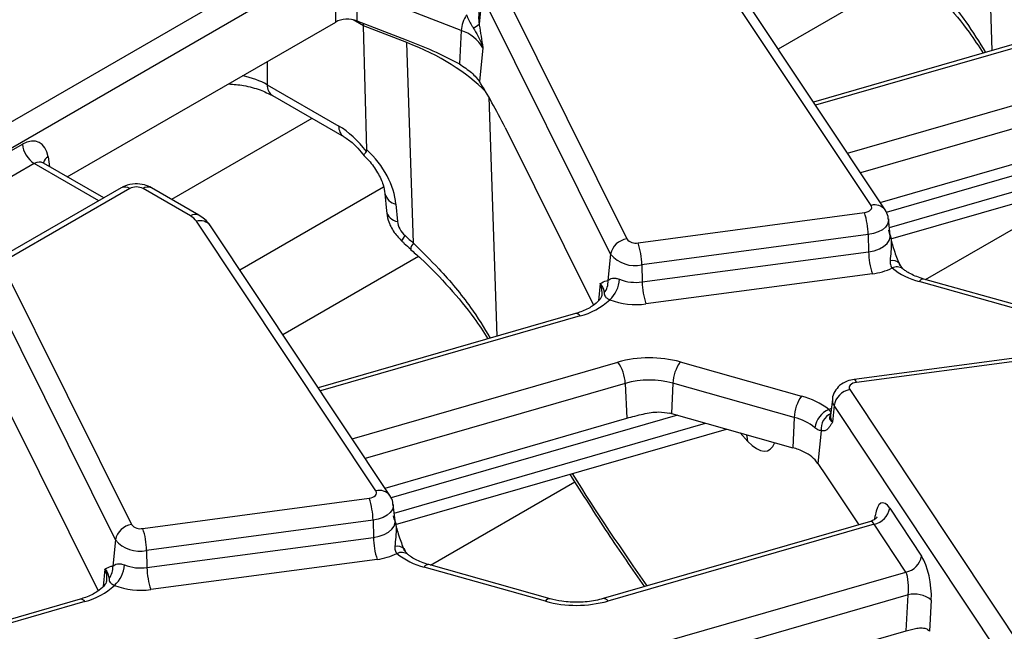
# Model space of a CAD drawing. Units: millimetres. Extents: x -116 to 664, y -32 to 370.
# Drawn here: x 285 to 297, y 109 to 117 of the extents above; entities that cross this region are included whole.
import ezdxf

# ---------------------------------------------------------------- set-up
doc = ezdxf.new("R2010")
doc.units = ezdxf.units.MM

msp = doc.modelspace()

# ---------------------------------------------------------------- linework, layer by layer
at = {"color": 7, "linetype": 'Continuous', "lineweight": 25}
for p, q in [((257.949286, 99.815496), (300.506788, 124.383419)), ((300.647671, 124.153014), (258.090169, 99.585091)), ((295.132056, 114.404885), (293.004138, 117.60503)), ((295.298598, 114.352319), (293.17068, 117.552464)), ((295.637369, 117.186905), (294.030555, 116.259311)), ((290.711094, 117.077775), (292.236719, 114.006323)), ((288.78646, 116.57983), (288.781923, 116.947876)), ((290.274304, 116.47903), (289.034219, 116.961901)), ((289.034219, 116.961901), (289.038756, 116.593854)), ((290.519573, 116.896997), (290.485123, 116.556807)), ((292.045198, 113.825545), (290.519573, 116.896997)), ((285.604674, 114.743024), (288.78646, 116.57983)), ((289.038756, 116.593854), (289.619587, 116.367687)), ((289.629683, 116.336459), (289.11489, 116.536912)), ((289.155891, 115.065346), (289.11489, 116.536912)), ((290.274304, 116.47903), (290.251761, 116.083496)), ((290.485123, 116.556807), (290.487387, 116.544458)), ((297.496039, 116.510037), (294.449016, 115.629993)), ((289.708995, 113.956282), (289.629683, 116.336459)), ((290.530229, 116.27568), (290.489598, 115.874461)), ((290.451838, 115.923462), (290.489598, 115.874461)), ((287.97456, 115.836306), (288.822879, 115.346582)), ((288.036575, 115.707427), (288.884894, 115.217703)), ((290.793759, 115.327792), (291.839984, 113.221489)), ((295.240019, 114.440414), (298.106368, 115.268275)), ((283.172997, 114.034143), (285.073356, 115.131196)), ((295.364928, 114.006613), (299.287936, 115.139659)), ((285.214239, 114.900791), (283.313881, 113.803738)), ((285.322393, 114.906145), (285.315133, 114.91137)), ((286.03643, 114.493776), (285.321477, 114.90651)), ((286.244635, 114.613971), (284.770517, 113.76298)), ((286.344627, 114.604069), (284.870509, 113.753079)), ((287.064549, 114.279699), (286.502662, 114.604069)), ((287.164541, 114.2896), (286.602654, 114.613971)), ((289.369469, 114.546633), (289.387078, 114.338803)), ((289.500742, 114.419922), (289.518351, 114.212092)), ((292.369275, 113.961248), (295.052868, 114.31891)), ((289.263069, 111.016792), (287.135152, 114.216937)), ((289.429612, 110.964225), (287.301694, 114.16437)), ((295.35863, 114.052756), (295.338121, 114.243796)), ((295.097687, 114.057765), (292.414094, 113.700102)), ((295.097687, 114.057765), (295.102309, 113.854432)), ((295.359202, 114.051046), (295.359171, 114.053702)), ((289.768383, 113.798812), (288.161568, 112.871217)), ((292.045198, 113.825545), (292.013534, 113.512868)), ((292.418717, 113.49677), (295.102309, 113.854432)), ((284.842108, 113.689682), (286.367733, 110.61823)), ((292.414094, 113.700102), (292.418717, 113.49677)), ((295.147128, 113.593287), (292.463536, 113.235625)), ((286.176212, 110.437451), (284.650587, 113.508903)), ((291.994014, 113.511253), (292.013534, 113.512868)), ((297.141293, 113.097326), (295.703222, 113.502232)), ((297.195498, 113.126532), (295.757427, 113.531438)), ((291.940562, 113.352597), (291.940036, 113.339345)), ((291.627052, 113.121943), (288.58003, 112.241899)), ((297.615377, 112.698407), (294.931784, 112.340745)), ((297.641799, 112.663468), (294.958206, 112.305806)), ((292.869781, 112.547541), (294.307852, 112.142635)), ((292.218608, 112.293444), (292.237382, 111.880182)), ((292.782441, 112.295089), (292.766431, 111.93529)), ((294.220511, 111.890183), (292.782441, 112.295089)), ((294.879019, 112.219831), (297.006936, 109.019686)), ((294.672953, 112.104979), (294.652444, 111.913938)), ((294.693013, 112.029537), (294.67383, 111.833511)), ((296.82093, 108.829392), (294.693013, 112.029537)), ((284.924773, 111.939699), (285.970998, 109.833395)), ((292.766431, 111.93529), (294.204501, 111.530384)), ((289.371033, 111.05232), (292.237382, 111.880182)), ((294.220511, 111.890183), (294.204501, 111.530384)), ((289.495942, 110.618519), (293.41895, 111.751566)), ((294.539591, 111.731138), (294.501627, 111.343195)), ((294.501627, 111.343195), (294.599938, 111.195347)), ((294.599938, 111.195347), (294.985845, 110.614986)), ((286.500289, 110.573154), (289.183882, 110.930816)), ((289.489643, 110.664662), (289.469135, 110.855703)), ((295.352656, 110.812634), (295.730187, 110.244871)), ((289.228701, 110.669671), (286.545108, 110.312009)), ((289.228701, 110.669671), (289.233323, 110.466338)), ((289.490216, 110.662952), (289.490185, 110.665609)), ((295.126048, 110.65548), (291.95713, 109.74023)), ((295.166651, 110.62234), (292.012626, 109.711392)), ((295.544181, 110.054578), (295.166651, 110.62234)), ((286.176212, 110.437451), (286.144548, 110.124774)), ((286.54973, 110.108676), (289.233323, 110.466338)), ((286.545108, 110.312009), (286.54973, 110.108676)), ((289.278142, 110.205193), (286.594549, 109.847531)), ((286.125028, 110.12316), (286.144548, 110.124774)), ((291.272307, 109.709232), (289.834236, 110.114138)), ((291.326511, 109.738439), (289.888441, 110.143345)), ((292.459539, 109.163669), (295.544181, 110.054578)), ((286.071575, 109.964504), (286.07105, 109.951251)), ((285.758066, 109.733849), (282.711043, 108.853806)), ((295.569811, 109.784295), (292.548686, 108.911731)), ((295.547217, 109.359085), (295.569811, 109.784295)), ((295.844963, 109.722651), (295.825296, 109.352546)), ((292.567459, 108.498469), (295.547217, 109.359085))]:
    msp.add_line(p, q, dxfattribs=at)
at = {"color": 8, "linetype": 'Continuous', "lineweight": 25}
for p, q in [((296.470155, 119.077789), (296.564682, 116.241041)), ((289.11489, 116.536912), (288.993454, 116.607016)), ((297.551535, 116.481199), (294.474043, 115.592355)), ((287.97456, 116.111131), (287.97456, 115.836306)), ((294.851574, 115.024592), (297.998448, 115.933475)), ((290.601169, 115.689695), (290.695696, 112.852948)), ((298.087594, 115.681537), (295.006471, 114.791645)), ((288.504717, 115.437175), (286.840692, 114.476554)), ((298.708114, 115.302915), (295.311822, 114.321995)), ((295.3489, 114.14339), (299.04002, 115.209463)), ((285.377711, 114.982667), (285.395748, 114.863634)), ((285.977858, 114.459964), (285.214239, 114.900791)), ((289.3539, 114.621039), (287.651518, 113.638275)), ((295.777988, 113.525649), (297.488251, 114.512963)), ((291.920465, 113.476799), (291.899761, 113.272353)), ((291.682548, 113.093105), (288.605057, 112.204261)), ((288.982587, 111.636498), (292.129462, 112.545381)), ((292.218608, 112.293444), (289.137484, 111.403551)), ((292.839128, 111.914821), (289.442836, 110.933901)), ((289.479914, 110.755297), (293.171034, 111.821369)), ((293.672004, 111.605567), (293.579053, 111.706487)), ((289.909001, 110.137556), (291.619264, 111.124869)), ((295.17469, 110.680411), (295.18047, 110.721973)), ((286.051479, 110.088705), (286.030775, 109.884259)), ((285.813562, 109.705011), (282.736071, 108.816167))]:
    msp.add_line(p, q, dxfattribs=at)
at = {"color": 7, "linetype": 'Continuous', "lineweight": 25, "flags": 128}
for points in [[(295.052868, 114.31891), (295.075398, 114.32342), (295.095758, 114.330587), (295.11302, 114.340085), (295.126397, 114.351481), (295.135282, 114.364256), (295.139269, 114.377829), (295.138177, 114.39158), (295.132056, 114.404885)], [(294.958206, 112.305806), (294.935676, 112.301296), (294.915316, 112.294129), (294.898054, 112.284631), (294.884677, 112.273235), (294.875792, 112.26046), (294.871805, 112.246887), (294.872897, 112.233136), (294.879019, 112.219831)], [(289.183882, 110.930816), (289.206412, 110.935326), (289.226772, 110.942494), (289.244033, 110.951991), (289.257411, 110.963387), (289.266296, 110.976162), (289.270283, 110.989735), (289.269191, 111.003487), (289.263069, 111.016792)]]:
    msp.add_lwpolyline(points, dxfattribs=at)
at = {"color": 8, "linetype": 'Continuous', "lineweight": 25, "flags": 128}
for points in [[(295.338092, 114.244064), (295.338137, 114.221732), (295.327041, 114.183961), (295.302315, 114.148408), (295.265085, 114.116694), (295.217047, 114.090262), (295.160387, 114.070316), (295.097687, 114.057765)], [(289.574383, 113.977134), (289.572901, 113.980871), (289.576607, 113.994795), (289.588601, 114.017217), (289.608387, 114.047206)], [(295.102309, 113.854432), (295.169152, 113.867813), (295.229556, 113.889077), (295.280768, 113.917255), (295.320458, 113.951065), (295.346817, 113.988966), (295.358646, 114.029233), (295.358574, 114.053259)], [(291.944037, 113.354059), (291.941551, 113.414386), (291.920465, 113.476799)], [(294.958206, 112.305806), (294.949911, 112.323749), (294.9419, 112.335476), (294.934448, 112.340586), (294.931784, 112.340745)], [(294.630597, 111.981976), (294.656059, 111.994249), (294.661318, 111.996596)], [(293.672004, 111.605567), (293.663168, 111.664929), (293.656947, 111.684554)], [(289.469106, 110.855971), (289.46915, 110.833638), (289.458055, 110.795867), (289.433329, 110.760315), (289.396099, 110.728601), (289.348061, 110.702169), (289.291401, 110.682223), (289.228701, 110.669671)], [(289.233323, 110.466338), (289.300166, 110.479719), (289.360569, 110.500983), (289.411782, 110.529162), (289.451471, 110.562971), (289.477831, 110.600872), (289.48966, 110.64114), (289.489588, 110.665166)], [(286.07505, 109.965965), (286.072565, 110.026292), (286.051479, 110.088705)]]:
    msp.add_lwpolyline(points, dxfattribs=at)
at = {"color": 7, "linetype": 'Continuous', "lineweight": 25}
for centre, radius, start, end in [((290.679552, 116.446499), 0.406552, 147.5339938, 175.4105333), ((290.132195, 116.037458), 0.463875, 30.9003488, 72.1605653), ((290.365032, 116.663461), 0.160614, 288.6401496, 318.3913727), ((285.382583, 115.162001), 0.310758, 185.6889994, 237.1991371), ((286.423644, 114.451566), 0.171758, 62.6096722, 117.3903278), ((286.964688, 114.09627), 0.20885, 35.2937443, 61.4355774), ((294.22781, 114.042891), 0.870004, 0.979598, 18.4974097), ((292.265575, 113.783912), 0.224275, 97.3924094, 169.302016), ((292.339154, 114.090114), 0.13234, 219.2828573, 283.1560997), ((291.544217, 113.685229), 0.870004, 0.979598, 18.4974097), ((292.330269, 114.05873), 0.368294, 219.2828573, 283.1560997), ((295.972187, 113.869306), 0.870004, 180.979598, 198.4974097), ((295.059681, 114.312406), 0.724416, 276.9333179, 296.284857), ((295.920275, 114.342769), 0.86811, 231.5517448, 255.5207951), ((291.808585, 113.495512), 0.205683, 321.6167966, 4.8405278), ((291.786743, 113.553227), 0.364802, 312.753605, 356.0089008), ((292.344087, 114.02483), 0.533308, 248.7343563, 278.0442658), ((293.288594, 113.511644), 0.870004, 180.979598, 198.4974097), ((291.481475, 113.879154), 0.811359, 284.3487381, 312.9582243), ((292.344056, 114.081028), 0.853804, 248.7343563, 278.0442658), ((292.503529, 111.207022), 1.389652, 74.7188014, 105.6155104), ((291.760418, 112.273058), 0.458643, 2.5475488, 36.4242593), ((293.249042, 112.274994), 0.467034, 144.2979511, 177.5340485), ((292.5035, 111.274139), 1.058369, 74.7188014, 105.6155104), ((294.925283, 111.988555), 0.235857, 101.3120626, 169.9937268), ((294.687112, 111.870088), 0.467034, 144.2979511, 177.5340485), ((294.090799, 111.302098), 0.86811, 51.5517448, 75.5207951), ((292.533718, 111.108611), 0.858809, 74.2779122, 75.5410367), ((294.735458, 111.731447), 0.271589, 112.7121867, 172.3027442), ((294.749903, 111.749605), 0.211121, 116.8847352, 185.0180934), ((294.055202, 111.250023), 0.661159, 51.5517448, 75.5207951), ((294.009193, 110.823709), 0.733168, 63.2449584, 74.550406), ((294.158505, 111.096173), 0.422791, 35.7510244, 64.691075), ((288.358824, 110.654797), 0.870004, 0.979598, 18.4974097), ((295.120387, 110.853616), 0.235857, 281.3120626, 349.9937268), ((286.396589, 110.395819), 0.224275, 97.3924094, 169.302016), ((286.470168, 110.70202), 0.13234, 219.2828573, 283.1560997), ((285.675231, 110.297135), 0.870004, 0.979598, 18.4974097), ((286.461283, 110.670636), 0.368294, 219.2828573, 283.1560997), ((290.1032, 110.481212), 0.870004, 180.979598, 198.4974097), ((289.190695, 110.924312), 0.724416, 276.9333179, 296.284857), ((290.051288, 110.954676), 0.86811, 231.5517448, 255.5207951), ((295.497917, 110.285853), 0.235857, 281.3120626, 349.9937268), ((285.939599, 110.107418), 0.205683, 321.6167966, 4.8405278), ((285.917757, 110.165133), 0.364802, 312.753605, 356.0089008), ((286.4751, 110.636736), 0.533308, 248.7343563, 278.0442658), ((287.419607, 110.12355), 0.870004, 180.979598, 198.4974097), ((285.612489, 110.49106), 0.811359, 284.3487381, 312.9582243), ((286.47507, 110.692934), 0.853804, 248.7343563, 278.0442658), ((291.638559, 111.049752), 1.389652, 254.7188014, 285.6155104), ((295.646012, 109.479523), 0.314154, 50.7066861, 104.0376836)]:
    msp.add_arc(centre, radius, start, end, dxfattribs=at)
at = {"color": 8, "linetype": 'Continuous', "lineweight": 25}
for centre, radius, start, end in [((288.120535, 115.827187), 0.146259, 176.4255262, 234.9670619), ((288.969462, 115.337594), 0.146858, 176.4911579, 234.1737994), ((285.439361, 114.877021), 0.122318, 120.2657846, 163.8516383), ((286.28647, 114.526604), 0.096867, 53.1027165, 115.5868251), ((286.560819, 114.526604), 0.096867, 64.4131749, 126.8972835), ((289.530656, 114.582082), 0.164896, 192.0354833, 259.5480147), ((295.176971, 114.257083), 0.154477, 38.0618868, 106.9033343), ((287.122703, 114.202243), 0.096857, 64.3918259, 126.8993734), ((289.548522, 114.374704), 0.165387, 192.5371153, 259.4890857), ((287.180067, 114.069134), 0.154476, 38.0614622, 106.9033593), ((289.778987, 113.879993), 0.103532, 132.5349946, 176.8379225), ((295.39059, 113.644363), 0.106816, 42.7197608, 108.5324671), ((295.436302, 113.548581), 0.127213, 55.7796698, 116.0290117), ((295.753338, 113.474125), 0.057459, 85.9187634, 150.7141639), ((291.631971, 113.063591), 0.058559, 30.2652, 94.8179491), ((294.783314, 112.093936), 0.110912, 174.2612242, 215.4947632), ((294.770101, 111.902167), 0.118244, 174.286727, 215.4942578), ((289.307985, 110.868989), 0.154477, 38.0618868, 106.9033343), ((289.521604, 110.256269), 0.106816, 42.7197608, 108.5324671), ((289.567316, 110.160488), 0.127213, 55.7796698, 116.0290117), ((289.884352, 110.086031), 0.057459, 85.9187634, 150.7141639), ((285.762985, 109.675497), 0.058559, 30.2652, 94.8179491), ((291.322422, 109.681125), 0.057459, 85.9187634, 150.7141639), ((291.962048, 109.681878), 0.058559, 30.2652, 94.8179491)]:
    msp.add_arc(centre, radius, start, end, dxfattribs=at)
at = {"color": 7, "linetype": 'Continuous', "lineweight": 25}
for centre, major_axis, ratio, start_param, end_param in [((288.927532, 116.497364), (0.200012, -0.000214), 0.580917501, 0.981749172, 2.354293663), ((288.859438, 116.346618), (0.173429, 0.361387), 0.519583441, 5.493008725, 5.583026025), ((290.714738, 115.086971), (-0.511965, 1.091891), 0.145820049, 4.86597973, 5.44725939), ((288.842634, 114.704753), (-0.420167, 0.681056), 0.556893957, 4.871561376, 5.481589351), ((285.098101, 114.790295), (0.170943, 0.362561), 0.62526097, 5.533019932, 7.016549796), ((288.827077, 114.649068), (-0.556105, 0.592182), 0.648867735, 3.828363828, 4.809000176), ((289.686767, 114.154806), (-0.139026, 0.148046), 0.648867735, 0.686771174, 1.693122079), ((297.015007, 124.215014), (-13.137447, 13.989745), 0.648867735, 1.693122079, 1.700220603), ((295.32121, 110.476935), (-0.058454, 0.399021), 0.339176542, 5.660522437, 7.144052301), ((295.698741, 109.909173), (-0.058454, 0.399021), 0.339176542, 4.176992573, 5.660522437), ((295.512735, 109.882187), (-0.004067, 0.206312), 0.304523897, 4.212016326, 5.69554619), ((295.794202, 109.01632), (-0.058454, 0.399021), 0.339176542, 5.660522437, 5.662964404)]:
    msp.add_ellipse(centre, major_axis=major_axis, ratio=ratio, start_param=start_param, end_param=end_param, dxfattribs=at)
at = {"color": 8, "linetype": 'Continuous', "lineweight": 25}
for centre, major_axis, ratio, start_param, end_param in [((287.950699, 114.888894), (3.000775, 0.014387), 0.579868931, 0.510041367, 0.974216247), ((287.40922, 115.517396), (0.8, 0), 0.563415056, 0.786007151, 1.224751409), ((285.238985, 114.723198), (0.067563, 0.19021), 0.665993706, 6.161057716, 6.946374615), ((293.647013, 112.251582), (-0.257204, 0.758298), 0.362632558, 2.45601516, 3.544026707), ((293.958975, 122.569074), (-6.475629, 18.035575), 0.369400012, 2.112336472, 2.210012028), ((295.135205, 110.44995), (-0.004067, 0.206312), 0.304523897, 5.69554619, 6.364490876)]:
    msp.add_ellipse(centre, major_axis=major_axis, ratio=ratio, start_param=start_param, end_param=end_param, dxfattribs=at)
for points, knots in [([(295.577982, 117.344375), (295.679123, 117.24398), (295.923035, 117.001867), (296.239804, 116.624633), (296.412821, 116.341313), (296.487643, 116.218791)], [0, 0, 0, 0, 0.286766947, 0.691561913, 1, 1, 1, 1]), ([(295.357784, 114.050576), (295.359283, 114.046431), (295.368492, 114.020971), (295.373652, 113.957178), (295.366713, 113.858373), (295.360009, 113.783348), (295.356639, 113.74564)], [0, 0, 0, 0, 0.043080387, 0.264609935, 0.630388019, 1, 1, 1, 1]), ([(289.708995, 113.956282), (289.810137, 113.855886), (290.054049, 113.613773), (290.370817, 113.236539), (290.543835, 112.953219), (290.618657, 112.830697)], [0, 0, 0, 0, 0.286766947, 0.6915619135, 1, 1, 1, 1]), ([(289.488798, 110.662483), (289.490297, 110.658338), (289.499506, 110.632878), (289.504666, 110.569084), (289.497727, 110.470279), (289.491023, 110.395254), (289.487653, 110.357546)], [0, 0, 0, 0, 0.043080387, 0.264609935, 0.630388019, 1, 1, 1, 1])]:
    msp.add_open_spline(points, degree=3, knots=knots, dxfattribs=at)
at = {"color": 7, "linetype": 'Continuous', "lineweight": 25}
for points, knots in [([(295.541708, 117.27045), (295.582213, 117.235696), (295.748598, 117.092936), (296.003318, 116.820477), (296.273547, 116.500045), (296.406402, 116.293813), (296.459894, 116.210776)], [0, 0, 0, 0, 0.1094242311, 0.4494809948, 0.7783415283, 1, 1, 1, 1]), ([(290.485413, 116.742541), (290.481772, 116.692481), (290.477291, 116.630863), (290.483886, 116.568505), (290.485123, 116.556807)], [0, 0, 0, 0, 0.812406402, 1, 1, 1, 1]), ([(290.33654, 116.664736), (290.354506, 116.623167), (290.377395, 116.570208), (290.40947, 116.521703), (290.416368, 116.511272)], [0, 0, 0, 0, 0.784937255, 1, 1, 1, 1]), ([(290.416368, 116.511272), (290.453575, 116.448472), (290.498695, 116.372318), (290.525589, 116.291075), (290.530047, 116.276283), (290.530229, 116.27568)], [0, 0, 0, 0, 0.818546267, 0.992605737, 1, 1, 1, 1]), ([(290.487387, 116.544458), (290.502119, 116.455994), (290.516951, 116.366932), (290.53014, 116.276287), (290.530229, 116.27568)], [0, 0, 0, 0, 0.993297304, 1, 1, 1, 1]), ([(289.619587, 116.367687), (289.72547, 116.327195), (289.937746, 116.246015), (290.146922, 116.137756), (290.251761, 116.083496)], [0, 0, 0, 0, 0.498799542, 1, 1, 1, 1]), ([(290.251761, 116.083496), (290.30381, 116.048934), (290.383884, 115.995763), (290.434221, 115.942206), (290.451838, 115.923462)], [0, 0, 0, 0, 0.650015603, 1, 1, 1, 1]), ([(287.516918, 115.846939), (287.576593, 115.841884), (287.710428, 115.830547), (287.893368, 115.779445), (287.99043, 115.730633), (288.036575, 115.707427)], [0, 0, 0, 0, 0.296813967, 0.665686375, 1, 1, 1, 1]), ([(288.884894, 115.217703), (288.902637, 115.206581), (288.954289, 115.174202), (289.040454, 115.097825), (289.099816, 115.023094), (289.124381, 114.992169)], [0, 0, 0, 0, 0.234716587, 0.683304766, 1, 1, 1, 1]), ([(289.150518, 115.043732), (289.152458, 115.047146), (289.155797, 115.053026), (289.155863, 115.061706), (289.155891, 115.065346)], [0, 0, 0, 0, 0.580667352, 1, 1, 1, 1]), ([(289.115538, 115.001169), (289.13693, 114.980057), (289.20097, 114.916858), (289.288204, 114.795322), (289.353047, 114.653121), (289.364332, 114.579939), (289.369469, 114.546633)], [0, 0, 0, 0, 0.152384576, 0.456177036, 0.752494851, 1, 1, 1, 1]), ([(289.124728, 114.995686), (289.123276, 114.998493), (289.120086, 115.004657), (289.139787, 115.029954), (289.150518, 115.043732)], [0, 0, 0, 0, 0.455338365, 1, 1, 1, 1]), ([(286.602654, 114.613971), (286.575565, 114.626686), (286.515167, 114.655037), (286.403174, 114.664567), (286.308029, 114.64681), (286.258237, 114.621017), (286.244635, 114.613971)], [0, 0, 0, 0, 0.2429706313, 0.5417452625, 0.8748210793, 1, 1, 1, 1]), ([(287.301694, 114.16437), (287.279927, 114.19207), (287.241497, 114.240974), (287.187816, 114.274893), (287.164541, 114.2896)], [0, 0, 0, 0, 0.566410833, 1, 1, 1, 1]), ([(289.387078, 114.338803), (289.392842, 114.302279), (289.40686, 114.213451), (289.470345, 114.085923), (289.541212, 114.01182), (289.574377, 113.97714)], [0, 0, 0, 0, 0.27087108, 0.658766816, 1, 1, 1, 1]), ([(295.334469, 114.243718), (295.334443, 114.253681), (295.334342, 114.292734), (295.313857, 114.326882), (295.298598, 114.352319)], [0, 0, 0, 0, 0.255094751, 1, 1, 1, 1]), ([(295.337244, 114.109506), (295.337393, 114.108934), (295.343205, 114.08661), (295.354837, 114.042557), (295.374349, 113.971574), (295.389258, 113.922679), (295.397562, 113.89545)], [0, 0, 0, 0, 0.00801629, 0.313197349, 0.617522921, 1, 1, 1, 1]), ([(289.574377, 113.97714), (289.582834, 113.969466), (289.616661, 113.93877), (289.65058, 113.908205), (289.67602, 113.885281)], [0, 0, 0, 0, 0.249992193, 1, 1, 1, 1]), ([(289.672721, 113.882357), (289.713227, 113.847602), (289.879612, 113.704842), (290.134331, 113.432384), (290.40456, 113.111951), (290.537416, 112.905719), (290.590908, 112.822683)], [0, 0, 0, 0, 0.1094242311, 0.4494809948, 0.7783415283, 1, 1, 1, 1]), ([(295.397562, 113.89545), (295.402368, 113.880342), (295.424838, 113.809708), (295.450954, 113.744332), (295.471483, 113.692941)], [0, 0, 0, 0, 0.213896356, 1, 1, 1, 1]), ([(295.356639, 113.74564), (295.356578, 113.740237), (295.356302, 113.716011), (295.362987, 113.685388), (295.376757, 113.667677), (295.380477, 113.662892)], [0, 0, 0, 0, 0.173204721, 0.776633401, 1, 1, 1, 1]), ([(295.507271, 113.654743), (295.506518, 113.655259), (295.504419, 113.656698), (295.487272, 113.677838), (295.475215, 113.704119), (295.469318, 113.716972)], [0, 0, 0, 0, 0.222197672, 0.619611529, 1, 1, 1, 1]), ([(295.757427, 113.531438), (295.728615, 113.540459), (295.644658, 113.566747), (295.56126, 113.611505), (295.519706, 113.644348), (295.509231, 113.652628)], [0, 0, 0, 0, 0.280963746, 0.818731013, 1, 1, 1, 1]), ([(291.920465, 113.476799), (291.920625, 113.476905), (291.944597, 113.492736), (291.969389, 113.502026), (291.994014, 113.511253)], [0, 0, 0, 0, 0.006702696, 1, 1, 1, 1]), ([(291.920465, 113.476799), (291.920686, 113.476592), (291.955929, 113.443533), (291.962893, 113.405548), (291.969815, 113.3678)], [0, 0, 0, 0, 0.0062641289, 1, 1, 1, 1]), ([(292.013534, 113.512868), (292.028332, 113.524745), (292.049374, 113.541633), (292.095793, 113.542845), (292.124541, 113.537429), (292.140333, 113.531629), (292.15066, 113.527836)], [0, 0, 0, 0, 0.5501726961, 0.7823357642, 0.8576564149, 1, 1, 1, 1]), ([(291.940036, 113.339345), (291.940031, 113.337654), (291.939991, 113.323178), (291.91383, 113.280281), (291.832199, 113.207044), (291.725005, 113.152556), (291.648379, 113.128608), (291.627052, 113.121943)], [0, 0, 0, 0, 0.0373936286, 0.3201280205, 0.5939966325, 0.8869987432, 1, 1, 1, 1]), ([(291.969815, 113.3678), (291.969908, 113.352104), (291.970004, 113.335824), (291.989754, 113.312971), (292.0032, 113.301911), (292.026834, 113.289369), (292.034387, 113.28536)], [0, 0, 0, 0, 0.603296388, 0.625742876, 0.880381002, 1, 1, 1, 1]), ([(294.931784, 112.340745), (294.903697, 112.335096), (294.840698, 112.322426), (294.758229, 112.27355), (294.699804, 112.199762), (294.672126, 112.139314), (294.674058, 112.107361), (294.674208, 112.104883)], [0, 0, 0, 0, 0.224024175, 0.502488253, 0.745204557, 0.980245846, 1, 1, 1, 1]), ([(292.237382, 111.880182), (292.301084, 111.897819), (292.42354, 111.931723), (292.601831, 111.962922), (292.704513, 111.94699), (292.748151, 111.940219)], [0, 0, 0, 0, 0.384032461, 0.738227588, 1, 1, 1, 1]), ([(294.630597, 111.981976), (294.634317, 111.977723), (294.648087, 111.961983), (294.654772, 111.948513), (294.654496, 111.939842), (294.654435, 111.937908)], [0, 0, 0, 0, 0.223366599, 0.826795279, 1, 1, 1, 1]), ([(294.654435, 111.937908), (294.651199, 111.92746), (294.644762, 111.906671), (294.636098, 111.88172), (294.647159, 111.855416), (294.662669, 111.84079), (294.673621, 111.833648), (294.67383, 111.833511)], [0, 0, 0, 0, 0.3070606219, 0.6109361769, 0.7949751271, 0.996085861, 1, 1, 1, 1]), ([(294.651947, 111.914066), (294.651652, 111.912447), (294.6512, 111.909958), (294.652907, 111.912532), (294.653504, 111.913431)], [0, 0, 0, 0, 0.65084553, 1, 1, 1, 1]), ([(294.67383, 111.833511), (294.673681, 111.833242), (294.667869, 111.822731), (294.656237, 111.802584), (294.636726, 111.772916), (294.621816, 111.757822), (294.613513, 111.749417)], [0, 0, 0, 0, 0.00801629, 0.313197349, 0.617522921, 1, 1, 1, 1]), ([(294.539591, 111.731138), (294.527981, 111.733184), (294.512571, 111.735898), (294.485931, 111.752213), (294.473368, 111.762211), (294.466316, 111.767823)], [0, 0, 0, 0, 0.572648965, 0.760096265, 1, 1, 1, 1]), ([(294.613513, 111.749417), (294.608706, 111.745477), (294.586236, 111.727058), (294.560121, 111.729342), (294.539591, 111.731138)], [0, 0, 0, 0, 0.213896356, 1, 1, 1, 1]), ([(291.561309, 111.21504), (291.710389, 110.979433), (292.002503, 110.517777), (292.299646, 110.090429), (292.445142, 109.881178)], [0, 0, 0, 0, 0.510350606, 1, 1, 1, 1]), ([(289.465482, 110.855624), (289.465457, 110.865587), (289.465355, 110.904641), (289.444871, 110.938788), (289.429612, 110.964225)], [0, 0, 0, 0, 0.255094751, 1, 1, 1, 1]), ([(289.468258, 110.721412), (289.468407, 110.72084), (289.474218, 110.698516), (289.48585, 110.654463), (289.505362, 110.58348), (289.520272, 110.534586), (289.528575, 110.507357)], [0, 0, 0, 0, 0.00801629, 0.313197349, 0.617522921, 1, 1, 1, 1]), ([(295.202205, 110.710517), (295.20162, 110.709247), (295.200245, 110.706264), (295.179037, 110.678509), (295.148056, 110.665509), (295.131721, 110.658654)], [0, 0, 0, 0, 0.259608915, 0.60961198, 1, 1, 1, 1]), ([(289.528575, 110.507357), (289.533382, 110.492248), (289.555852, 110.421614), (289.581967, 110.356239), (289.602497, 110.304847)], [0, 0, 0, 0, 0.213896356, 1, 1, 1, 1]), ([(289.487653, 110.357546), (289.487592, 110.352143), (289.487316, 110.327917), (289.494001, 110.297295), (289.507771, 110.279583), (289.511491, 110.274798)], [0, 0, 0, 0, 0.173204721, 0.776633401, 1, 1, 1, 1]), ([(289.638285, 110.266649), (289.637532, 110.267165), (289.635433, 110.268604), (289.618286, 110.289744), (289.606229, 110.316026), (289.600332, 110.328879)], [0, 0, 0, 0, 0.222197672, 0.619611529, 1, 1, 1, 1]), ([(289.888441, 110.143345), (289.859629, 110.152366), (289.775671, 110.178653), (289.692274, 110.223411), (289.65072, 110.256255), (289.640244, 110.264534)], [0, 0, 0, 0, 0.2809637461, 0.8187310133, 1, 1, 1, 1]), ([(286.051479, 110.088705), (286.051639, 110.088811), (286.075611, 110.104643), (286.100403, 110.113932), (286.125028, 110.12316)], [0, 0, 0, 0, 0.006702696, 1, 1, 1, 1]), ([(286.051479, 110.088705), (286.051699, 110.088498), (286.086942, 110.05544), (286.093907, 110.017454), (286.100828, 109.979706)], [0, 0, 0, 0, 0.006264129, 1, 1, 1, 1]), ([(286.144548, 110.124774), (286.159346, 110.136651), (286.180388, 110.153539), (286.226807, 110.154752), (286.255555, 110.149335), (286.271347, 110.143535), (286.281674, 110.139742)], [0, 0, 0, 0, 0.550172696, 0.782335764, 0.857656415, 1, 1, 1, 1]), ([(286.07105, 109.951251), (286.071045, 109.94956), (286.071005, 109.935084), (286.044844, 109.892188), (285.963213, 109.81895), (285.856018, 109.764462), (285.779393, 109.740515), (285.758066, 109.733849)], [0, 0, 0, 0, 0.037393629, 0.32012802, 0.593996632, 0.886998743, 1, 1, 1, 1]), ([(286.100828, 109.979706), (286.100921, 109.96401), (286.101018, 109.94773), (286.120767, 109.924877), (286.134214, 109.913817), (286.157847, 109.901275), (286.165401, 109.897266)], [0, 0, 0, 0, 0.603296388, 0.625742876, 0.880381002, 1, 1, 1, 1]), ([(291.95713, 109.74023), (291.92666, 109.732351), (291.836594, 109.709062), (291.668374, 109.692426), (291.480473, 109.701777), (291.372856, 109.727403), (291.326511, 109.738439)], [0, 0, 0, 0, 0.155757942, 0.460398545, 0.767624863, 1, 1, 1, 1]), ([(295.547217, 109.359085), (295.567703, 109.364777), (295.608601, 109.37614), (295.67543, 109.390101), (295.739426, 109.394877), (295.794976, 109.384562), (295.815604, 109.362781), (295.825296, 109.352546)], [0, 0, 0, 0, 0.193695798, 0.386691579, 0.596799759, 0.810550031, 1, 1, 1, 1])]:
    msp.add_open_spline(points, degree=3, knots=knots, dxfattribs=at)

doc.saveas('drawing.dxf')
